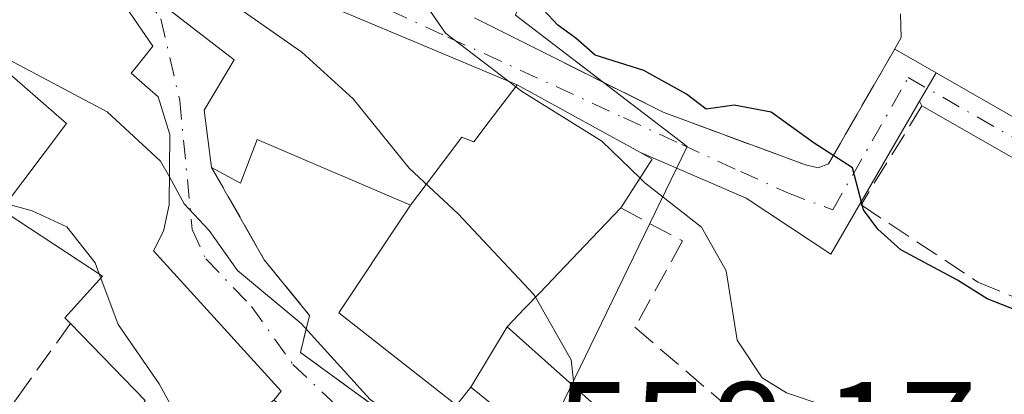
# Model space of a CAD drawing. Units: metres. Extents: x 631590 to 635053, y 4715800 to 4718179.
# Drawn here: x 634669 to 634737, y 4716725 to 4716751 of the extents above; entities that cross this region are included whole.
import ezdxf

# ---------------------------------------------------------------- set-up
doc = ezdxf.new("R2010")
doc.units = ezdxf.units.M
doc.header["$MEASUREMENT"] = 0
doc.linetypes.add('DGN Style 3', pattern=[2.307223458686699, 1.648016756204785, -0.6592067024819142])
doc.linetypes.add('DGN Style 4', pattern=[2.6384748266838614, 1.318413404963828, -0.6592067024819142, 0.001648016756204785, -0.6592067024819142])
for name, color, linetype, lineweight in [('Arbolado forestal CxS', 92, 'Continuous', 0), ('Camino Cxs', 7, 'Continuous', 0), ('Camino eje', 30, 'DGN Style 4', 13), ('Curva de nivel maestra', 30, 'Continuous', 30), ('Curva de nivel normal', 30, 'Continuous', 0), ('Edificación Cxs', 1, 'Continuous', 13), ('Muro lineal', 1, 'DGN Style 3', 13), ('Núcleo urbano CxS', 7, 'Continuous', 0), ('Obra de contención lineal', 1, 'DGN Style 3', 13), ('Rótulo de punto de cota en terreno', 7, 'Continuous', 0), ('Vía urbana Cxs', 4, 'Continuous', 0), ('Vía urbana eje', 4, 'DGN Style 4', 0)]:
    doc.layers.add(name, color=color, linetype=linetype, lineweight=lineweight)
doc.styles.add('Style-Arial', font='txt')

# ---------------------------------------------------------------- blocks, each defined once
blk = doc.blocks.new('*U27')
at = {"layer": 'Camino Cxs', "color": 7, "linetype": 'Continuous', "lineweight": 0}
blk.add_polyline3d([(634781.6901000004, 4716725.620100001, 584.1750999999931), (634763.7401000002, 4716729.6801, 580.6637999999948), (634758.9101, 4716730.8101, 580.0592000000033), (634751.1101000002, 4716733.140100001, 579.0598000000027), (634744.1901000004, 4716736.380100001, 578.3015000000014), (634737.3901000004, 4716740.960100001, 577.8793000000006), (634730.9101, 4716744.6501, 577.5253999999986), (634730.7538000002, 4716744.975199999, 577.5586999999941), (634731.8916999997, 4716746.9308, 577.8521000000037), (634738.6901000004, 4716743.0601, 578.2143000000069), (634745.4101, 4716738.540100001, 578.6757999999973), (634751.9901000002, 4716735.460100001, 579.4608000000007), (634759.5500999996, 4716733.200099999, 580.9728999999934), (634764.2901, 4716732.090100001, 581.6692999999941), (634782.2001, 4716728.040100001, 584.3120000000055)], dxfattribs=at)
blk.add_3dface([(634729.0344000002, 4716748.557700001, 578.3175999999949), (634729.0327000003, 4716748.5547, 578.3163000000059), (634729.0301000001, 4716748.5601, 578.3185999999987)], dxfattribs=at)
blk = doc.blocks.new('*U33')
at = {"layer": 'Vía urbana Cxs', "color": 4, "linetype": 'Continuous', "lineweight": 0}
for points in [[(634700.0301000001, 4716750.720100001, 573.844299999997), (634713.0500999996, 4716744.220100001, 574.5062000000034), (634722.8701, 4716740.590100001, 576.5201999999991), (634723.7600999996, 4716740.380100001, 576.4410000000062), (634724.4600999998, 4716740.6601, 576.5800000000017), (634729.0301000001, 4716748.550100001, 578.3142999999982), (634729.0327000003, 4716748.5547, 578.3163000000059), (634729.0344000002, 4716748.557700001, 578.3175999999949), (634731.8916999997, 4716746.9308, 577.8521000000037), (634730.7538000002, 4716744.975199999, 577.5586999999941), (634724.6242000004, 4716734.4408, 574.6451999999991), (634718.7746000001, 4716738.297700001, 573.9731999999931), (634711.4801000003, 4716741.4301, 573.0675000000047), (634702.9600999998, 4716746.110099999, 573.2753999999986), (634690.6700999998, 4716751.2601, 571.1772999999957)], [(634678.9200999998, 4716751.290100001, 568.9247000000032), (634683.4200999998, 4716747.8201, 569.5338000000047), (634681.3501000004, 4716744.350099999, 567.6334000000061), (634681.8701, 4716740.4101, 566.318299999999), (634685.5100999996, 4716734.040100001, 563.6576999999961), (634688.6401000004, 4716730.210100001, 563.5256999999983), (634688.0100999996, 4716727.6601, 562.0133999999962), (634698.8601000002, 4716719.7501, 561.8585000000021)], [(634666.5502000004, 4716721.860099999, 554.4275000000052), (634672.6700999998, 4716717.720100001, 555.0853999999963), (634676.3201000001, 4716715.2301, 557.9603000000062), (634673.7301000003, 4716711.940099999, 554.744399999996), (634680.6001000004, 4716705.940099999, 554.7381000000023), (634681.9170000004, 4716707.5678, 556.6431000000011), (634681.966, 4716707.6284, 556.6968999999954), (634688.4801000003, 4716715.6801, 559.8445999999967), (634692.3701, 4716713.0601, 559.6701999999932), (634698.4802000001, 4716708.960100001, 559.3803000000044), (634700.6401000004, 4716711.940099999, 559.2366000000038), (634695.6101000002, 4716718.0001, 560.0945000000065), (634691.6901000004, 4716720.4001, 560.3537000000069), (634686.1701999997, 4716724.360099999, 562.3803999999947), (634686.6801000005, 4716724.9801, 562.1301999999996), (634677.8502000002, 4716734.670100001, 564.2964000000065), (634678.5401, 4716736.020099999, 564.1998000000021), (634678.9401000004, 4716737.8301, 564.3867000000029), (634678.9801000003, 4716742.670100001, 565.797200000001), (634678.1901000004, 4716745.270099999, 565.3463000000047), (634676.3201000001, 4716746.9101, 565.2191000000021), (634676.5685000002, 4716747.2181, 565.1692999999941), (634677.8201000001, 4716748.770099999, 566.199299999993), (634675.4458999997, 4716752.249100001, 568.7746000000043)]]:
    blk.add_polyline3d(points, dxfattribs=at)

msp = doc.modelspace()

# ---------------------------------------------------------------- linework, layer by layer
at = {"layer": 'Arbolado forestal CxS', "color": 92, "linetype": 'Continuous', "lineweight": 0}
for points in [[(634725.1864999998, 4716673.529899999, 548.9446999999927), (634719.2472999999, 4716682.798900001, 551.5274999999965), (634713.6359000001, 4716690.147500001, 552.6401000000042), (634711.0469000004, 4716695.5295, 553.1540999999997), (634707.5083, 4716702.2795, 555.1646999999939), (634704.2969000004, 4716707.2315, 556.4141999999993), (634701.7698999997, 4716715.2191, 558.6879999999946), (634714.7008999997, 4716741.847100001, 573.4297999999981), (634702.8428999997, 4716750.9157, 573.3516999999993), (634706.1278999997, 4716759.931299999, 574.6895999999979), (634712.6363000004, 4716758.255700001, 575.6717999999964), (634720.4946999997, 4716763.8705, 579.0353000000032), (634721.2008999997, 4716764.375299999, 579.417100000006), (634717.7605, 4716785.031300001, 583.8334000000032), (634712.6813000003, 4716791.0529, 584.877800000002), (634701.2083000002, 4716804.663899999, 584.5571999999956), (634701.3735999997, 4716804.907500001, 584.6150999999954), (634706.4797, 4716802.688899999, 585.5014999999985), (634728.1105000004, 4716790.2095, 588.5231000000058), (634747.2462999999, 4716775.233700001, 591.097099999999), (634763.8849, 4716757.761700001, 590.4646999999968), (634785.5166999997, 4716743.6187, 591.4670999999944)], [(634712.6813000003, 4716791.0529, 584.877800000002), (634717.7605, 4716785.031300001, 583.8334000000032), (634721.2008999997, 4716764.375299999, 579.417100000006), (634720.4946999997, 4716763.8705, 579.0353000000032), (634712.6363000004, 4716758.255700001, 575.6717999999964), (634706.1278999997, 4716759.931299999, 574.6895999999979), (634702.8428999997, 4716750.9157, 573.3516999999993), (634714.7008999997, 4716741.847100001, 573.4297999999981), (634701.7698999997, 4716715.2191, 558.6879999999946), (634704.2969000004, 4716707.2315, 556.4141999999993), (634707.5083, 4716702.2795, 555.1646999999939), (634711.0469000004, 4716695.5295, 553.1540999999997), (634713.6359000001, 4716690.147500001, 552.6401000000042), (634719.2472999999, 4716682.798900001, 551.5274999999965), (634725.1864999998, 4716673.529899999, 548.9446999999927)]]:
    msp.add_polyline3d(points, dxfattribs=at)
at = {"layer": 'Camino Cxs', "color": 7, "linetype": 'Continuous', "lineweight": 0, "extrusion": (-0.006493708326633022, -0.3944986733085524, 0.9188735650294662), "elevation": -1864341.392803686, "flags": 128}
msp.add_lwpolyline([(557012.7837705426, 4343335.830610105), (557012.7810820191, 4343335.8364395), (557012.785420937, 4343335.83390498)], dxfattribs=at)
at = {"layer": 'Camino Cxs', "color": 7, "linetype": 'Continuous', "lineweight": 0, "extrusion": (-0.1739207053780573, -0.3069189871148324, 0.9357095294957748), "elevation": -1557511.073902017, "flags": 128}
msp.add_lwpolyline([(-1773187.407837723, 4132863.887122942), (-1773187.407837722, 4132863.883437836)], dxfattribs=at)
at = {"layer": 'Camino Cxs', "color": 7, "linetype": 'Continuous', "lineweight": 0, "extrusion": (-0.06467582698187489, -0.11115216394068, 0.9916966440678897), "elevation": -564755.3841381109, "flags": 128}
msp.add_lwpolyline([(-1823554.117988591, 4359617.914372988), (-1823554.117988591, 4359620.195879362)], dxfattribs=at)
at = {"layer": 'Camino Cxs', "color": 7, "linetype": 'Continuous', "lineweight": 0, "extrusion": (0.03983065561931092, -0.08284674420569728, 0.9957660045650543), "elevation": -364910.1090592082, "flags": 128}
msp.add_lwpolyline([(2615811.085386608, 3959158.589131515), (2615811.085386608, 3959158.951386383)], dxfattribs=at)
at = {"layer": 'Camino Cxs', "color": 7, "linetype": 'Continuous', "lineweight": 0}
for points in [[(634731.8916999997, 4716746.9308, 577.8521000000037), (634738.6901000004, 4716743.0601, 578.2143000000069), (634745.4101, 4716738.540100001, 578.6757999999973), (634751.9901000002, 4716735.460100001, 579.4608000000007), (634759.5500999996, 4716733.200099999, 580.9728999999934), (634764.2901, 4716732.090100001, 581.6692999999941), (634782.2001, 4716728.040100001, 584.3120000000055), (634798.8101000005, 4716724.9301, 586.9832000000024), (634803.6401000004, 4716724.340100001, 588.0380000000005)], [(634847.8000999996, 4716722.1501, 584.1594999999943), (634845.1001000004, 4716722.630100001, 584.3996999999945), (634841.7500999998, 4716722.5001, 584.7054999999964), (634813.4401000004, 4716721.460100001, 586.0562000000064), (634803.4401000004, 4716721.870100001, 585.1285000000062), (634798.4600999998, 4716722.4801, 583.7924000000058), (634794.2200999996, 4716723.190099999, 584.0638999999937), (634781.6901000004, 4716725.620100001, 584.1750999999931), (634763.7401000002, 4716729.6801, 580.6637999999948), (634758.9101, 4716730.8101, 580.0592000000033), (634751.1101000002, 4716733.140100001, 579.0598000000027), (634744.1901000004, 4716736.380100001, 578.3015000000014), (634737.3901000004, 4716740.960100001, 577.8793000000006), (634730.9101, 4716744.6501, 577.5253999999986)]]:
    msp.add_polyline3d(points, dxfattribs=at)
at = {"layer": 'Camino eje', "color": 30, "linetype": 'DGN Style 4', "lineweight": 13}
msp.add_polyline3d([(634729.9700999996, 4716746.6051, 577.7492000000057), (634738.0401, 4716742.0101, 577.9385000000038), (634741.4001000002, 4716739.7501, 578.301099999997), (634744.8000999996, 4716737.460100001, 578.3911999999982), (634751.5500999996, 4716734.300100001, 579.2535999999964), (634759.2301000003, 4716732.005100001, 580.5130000000064), (634764.0151000004, 4716730.8851, 581.1659999999974), (634781.9451000001, 4716726.8301, 583.9431000000042), (634788.2100999998, 4716725.6151, 584.9792000000016), (634796.5151000004, 4716724.0601, 585.2263999999996), (634798.6350999996, 4716723.7051, 585.3592000000062), (634803.5401, 4716723.1051, 586.1729999999952), (634808.5401, 4716722.9001, 586.7823999999965), (634813.4451000001, 4716722.6951, 586.9425999999949), (634839.0500999996, 4716723.6351, 585.6827000000048), (634851.1020999998, 4716724.208900001, 585.1834999999992), (634854.8989000004, 4716724.047499999, 584.7186999999976)], dxfattribs=at)
at = {"layer": 'Curva de nivel maestra', "color": 30, "linetype": 'Continuous', "lineweight": 30, "elevation": 575, "flags": 128}
msp.add_lwpolyline([(634777.7199999997, 4716713.5101), (634765.7199999997, 4716717.630100001), (634754.8499999996, 4716722.840100001), (634748.1799999997, 4716725.6601), (634743.5999999996, 4716727.170100001), (634738.7199999997, 4716730.0701), (634735.4199999999, 4716731.360099999), (634733.3700000001, 4716732.640100001), (634729.4600000001, 4716734.7301), (634727.8799999999, 4716736.1501), (634726.8899999997, 4716737.4901), (634726.1200000001, 4716740.390100001), (634723.4800000006, 4716742.090100001), (634720.5, 4716744.2301), (634717.9400000004, 4716744.710100001), (634716.0199999996, 4716744.420100001), (634714.6600000003, 4716745.460100001), (634711.7100000001, 4716747.100099999), (634708.3600000005, 4716748.1601), (634707.0199999996, 4716749.3301), (634705.7699999996, 4716750.210100001), (634704.79, 4716751.270099999)], dxfattribs=at)
at = {"layer": 'Curva de nivel normal', "color": 30, "linetype": 'Continuous', "lineweight": 0, "flags": 128}
for points, elevation in [([(634675.2949999999, 4716760.393800001), (634676.3799999999, 4716758.690099999), (634683.3799999999, 4716751.6501), (634688.0899999999, 4716748.360099999), (634691.6399999997, 4716745.1501), (634695.5, 4716740.360099999), (634698.9000000004, 4716737.200099999), (634704.1200000001, 4716731.6601), (634704.2325999998, 4716731.462400001)], 565), ([(634702.3694000002, 4716746.357600001), (634698.0300000003, 4716749.670100001), (634695.7361000003, 4716752.967599999)], 570), ([(634678.9559000004, 4716739.753500001), (634678.3499999996, 4716740.850099999), (634674.6500000004, 4716744.2501), (634667.4500000002, 4716748.050100001), (634665.5362, 4716748.898399999)], 560), ([(634711.4539000001, 4716739.676000001), (634708.8200000003, 4716742.2301), (634703.2699999996, 4716745.670100001), (634702.3694000002, 4716746.357600001)], 570), ([(634709.0603, 4716713.471000001), (634701.8499999996, 4716717.720100001), (634696.5700000003, 4716721.840100001), (634692.8200000003, 4716724.420100001), (634688.0499999998, 4716729.6601), (634683.6500000004, 4716733.300100001), (634681.7100000001, 4716736.0601), (634679.9800000006, 4716737.9001), (634678.9559000004, 4716739.753500001)], 560), ([(634783.8499999996, 4716703.050100001), (634770.3099999997, 4716706.720100001), (634746.9199999999, 4716714.880100001), (634736.9100000003, 4716719.380100001), (634729.5800000001, 4716722.1801), (634721.5700000003, 4716724.860099999), (634719.8799999999, 4716725.9001), (634718.1600000003, 4716728.5101), (634717.4100000003, 4716733.280099999), (634715.7000000002, 4716736.300100001), (634711.79, 4716739.350099999), (634711.4539000001, 4716739.676000001)], 570), ([(634666.0576, 4716738.3499), (634669.4800000006, 4716737.4101), (634671.8799999999, 4716736.3201), (634673.8300000001, 4716733.8301), (634674.1139000002, 4716733.068299999)], 555), ([(634674.1139000002, 4716733.068299999), (634674.2187999999, 4716732.786800001)], 555), ([(634674.2187999999, 4716732.786800001), (634675.4100000003, 4716729.590100001), (634678.2400000002, 4716725.5001), (634681.2100000001, 4716720.0601), (634684.7999999998, 4716717.4801), (634688.1200000001, 4716716.9801), (634689.4963999996, 4716717.1746)], 555), ([(634704.2325999998, 4716731.462400001), (634706.6900000004, 4716727.1501), (634706.9145999998, 4716725.291999999)], 565), ([(634706.9145999998, 4716725.291999999), (634707.2400000002, 4716722.600099999), (634709.5300000003, 4716719.9901), (634711.7374999998, 4716719.2619)], 565)]:
    msp.add_lwpolyline(points, dxfattribs=dict(at, elevation=elevation))
at = {"layer": 'Edificación Cxs', "color": 1, "linetype": 'Continuous', "lineweight": 13, "elevation": 569.0335999999947, "flags": 128}
for points in [[(634668.2801000001, 4716762.7501), (634674.8935000002, 4716753.058499999), (634675.2399000004, 4716752.550899999), (634675.4458999997, 4716752.249100001), (634677.8201000001, 4716748.770099999), (634676.5685000002, 4716747.2181), (634676.3201000001, 4716746.9101), (634678.1901000004, 4716745.270099999), (634678.9801000003, 4716742.670100001), (634678.9401000004, 4716737.8301), (634678.5401, 4716736.020099999), (634677.8501000004, 4716734.670100001), (634686.6801000005, 4716724.9801), (634686.1704000002, 4716724.360300001), (634680.6930000001, 4716720.030999999), (634676.4526000004, 4716723.144300001), (634677.2801000001, 4716724.3301), (634672.1201, 4716729.640100001), (634671.7301000003, 4716730.050100001), (634674.3400999998, 4716732.920100001), (634667.6101000002, 4716737.3301)], [(634667.3661000002, 4716737.489800001), (634671.858, 4716743.443), (634665.5356000002, 4716748.8983)]]:
    msp.add_lwpolyline(points, dxfattribs=at)
at = {"layer": 'Edificación Cxs', "color": 1, "linetype": 'Continuous', "lineweight": 13, "flags": 128}
for points, elevation in [([(634701.0253, 4716743.567100001), (634699.9700999996, 4716742.1801), (634699.1401000004, 4716742.5001), (634696.8191000001, 4716739.4165), (634696.1164999995, 4716738.482899999), (634695.6101000002, 4716737.8101), (634685.0100999996, 4716742.3301), (634683.8701, 4716739.3301), (634681.8701, 4716740.4101), (634681.3501000004, 4716744.350099999), (634683.4200999998, 4716747.8201), (634678.9200999998, 4716751.290100001), (634672.3501000004, 4716760.050100001), (634673.3201000001, 4716761.440099999), (634679.7001, 4716758.0601), (634690.6700999998, 4716751.2601), (634702.9600999998, 4716746.110099999)], 573.2753999999986), ([(634667.3661000002, 4716737.489800001), (634659.4200999998, 4716742.710100001), (634661.8201000001, 4716745.130100001), (634665.5356000002, 4716748.8983), (634671.858, 4716743.443)], 565.2427000000024), ([(634702.2802999998, 4716729.420399999), (634699.7799000005, 4716725.2698), (634698.7801000001, 4716724.030099999), (634690.6501000002, 4716730.380100001), (634695.1501000002, 4716737.121099999), (634695.2040999997, 4716737.201900001), (634695.6101000002, 4716737.8101), (634696.1164999995, 4716738.482899999), (634696.8191000001, 4716739.4165), (634699.1401000004, 4716742.5001), (634699.9700999996, 4716742.1801), (634701.0253, 4716743.567100001), (634702.9600999998, 4716746.110099999), (634711.4801000003, 4716741.4301), (634712.3000999996, 4716740.9801), (634710.2599, 4716737.8355), (634710.1201, 4716737.620100001), (634707.6498999996, 4716735.036499999), (634704.5247, 4716731.767899999), (634703.4829000002, 4716730.678099999)], 573.2753999999985)]:
    msp.add_lwpolyline(points, close=True, dxfattribs=dict(at, elevation=elevation))
at = {"layer": 'Edificación Cxs', "color": 1, "linetype": 'Continuous', "lineweight": 13}
for points in [[(634668.2801000001, 4716762.7501, 568.0029000000068), (634674.8935000002, 4716753.058499999, 569.0179000000062), (634675.2399000004, 4716752.550899999, 568.9410000000062), (634675.4458999997, 4716752.249100001, 568.7746000000043), (634677.8201000001, 4716748.770099999, 566.199299999993), (634676.5685000002, 4716747.2181, 565.1692999999941), (634676.3201000001, 4716746.9101, 565.2191000000021), (634678.1901000004, 4716745.270099999, 565.3463000000047), (634678.9801000003, 4716742.670100001, 565.797200000001), (634678.9401000004, 4716737.8301, 564.3867000000029), (634678.5401, 4716736.020099999, 564.1998000000021), (634677.8501000004, 4716734.670100001, 564.2964999999967), (634686.6801000005, 4716724.9801, 562.1301999999996), (634686.1700999998, 4716724.360099999, 562.3803999999947), (634691.6901000004, 4716720.4001, 560.3537000000069)], [(634681.8701, 4716740.4101, 566.318299999999), (634681.3501000004, 4716744.350099999, 567.6334000000061), (634683.4200999998, 4716747.8201, 569.5338000000047), (634678.9200999998, 4716751.290100001, 568.9247000000032), (634672.3501000004, 4716760.050100001, 569.0020999999979), (634673.3201000001, 4716761.440099999, 569.3614999999991), (634679.7001, 4716758.0601, 570.7508999999991), (634690.6700999998, 4716751.2601, 571.1772999999957), (634702.9600999998, 4716746.110099999, 573.2753999999986)], [(634695.6101000002, 4716737.8101, 568.8649000000005), (634696.1164999995, 4716738.482899999, 569.4008000000031), (634696.8191000001, 4716739.4165, 570.0803000000016), (634699.1401000004, 4716742.5001, 571.9133000000002), (634699.9700999996, 4716742.1801, 572.0559000000068), (634701.0253, 4716743.567100001, 572.5014999999985), (634702.9600999998, 4716746.110099999, 573.2753999999986)], [(634695.6101000002, 4716737.8101, 568.8649000000005), (634696.1164999995, 4716738.482899999, 569.4008000000031), (634696.8191000001, 4716739.4165, 570.0803000000016), (634699.1401000004, 4716742.5001, 571.9133000000002), (634699.9700999996, 4716742.1801, 572.0559000000068), (634701.0253, 4716743.567100001, 572.5014999999985), (634702.9600999998, 4716746.110099999, 573.2753999999986)], [(634702.9600999998, 4716746.110099999, 573.2753999999986), (634711.4801000003, 4716741.4301, 573.0675000000047), (634712.3000999996, 4716740.9801, 573.0644999999931), (634710.2599, 4716737.8355, 572.6114999999991), (634710.1201, 4716737.620100001, 572.6224999999977)], [(634695.6101000002, 4716737.8101, 568.8649000000005), (634685.0100999996, 4716742.3301, 569.4774999999936), (634683.8701, 4716739.3301, 566.1370000000024), (634681.8701, 4716740.4101, 566.318299999999)], [(634712.6201, 4716720.210100001, 566.5436999999947), (634709.8000999996, 4716717.1801, 565.2783999999956), (634699.7801000001, 4716725.270099999, 565.8362000000052), (634698.7801000001, 4716724.030099999, 564.721000000005), (634690.6501000002, 4716730.380100001, 564.8301000000065), (634695.1501000002, 4716737.121099999, 568.4584000000032), (634695.2040999997, 4716737.201900001, 568.4918000000034), (634695.6101000002, 4716737.8101, 568.8649000000005)], [(634710.1201, 4716737.620100001, 572.6224999999977), (634707.6498999996, 4716735.036499999, 572.1196000000054), (634704.5247, 4716731.767899999, 570.1693999999989), (634703.4829000002, 4716730.678099999, 569.3225999999995), (634702.2801000001, 4716729.420100001, 568.4014000000025), (634712.6201, 4716720.210100001, 566.5436999999947)], [(634672.1201, 4716729.640100001, 559.6791999999987), (634671.7301000003, 4716730.050100001, 559.4204000000027), (634674.3400999998, 4716732.920100001, 562.2473000000027), (634667.6101000002, 4716737.3301, 561.125199999995)], [(634672.6700999998, 4716717.720100001, 555.0853999999963), (634676.4528999999, 4716723.144099999, 560.0690000000031), (634677.2801000001, 4716724.3301, 561.7930999999953), (634672.1201, 4716729.640100001, 559.6791999999987)]]:
    msp.add_polyline3d(points, dxfattribs=at)
msp.add_3dface([(634699.7799000005, 4716725.2698, 568.4015999999974), (634702.2802999998, 4716729.420399999, 568.4015999999974), (634712.6201, 4716720.210100001, 568.4015999999974), (634709.8000999996, 4716717.1801, 568.4015999999974)], dxfattribs=at)
at = {"layer": 'Muro lineal', "color": 1, "linetype": 'DGN Style 3', "lineweight": 13, "extrusion": (-0.314573211238344, -0.4377061540602102, 0.8422927148379094), "elevation": -2263721.02370047, "flags": 128}
msp.add_lwpolyline([(-2237312.197286126, 3538410.486334527), (-2237312.197286126, 3538403.366195735)], dxfattribs=at)
at = {"layer": 'Muro lineal', "color": 1, "linetype": 'DGN Style 3', "lineweight": 13, "extrusion": (-0.2730375628305949, -0.256270031098612, 0.9272411554952927), "elevation": -1381528.177824997, "flags": 128}
msp.add_lwpolyline([(-3004812.940663424, 3422393.345112636), (-3004812.235495975, 3422389.569590247), (-3004805.028547415, 3422391.326497999)], dxfattribs=at)
at = {"layer": 'Muro lineal', "color": 1, "linetype": 'DGN Style 3', "lineweight": 13}
msp.add_polyline3d([(634700.0301000001, 4716750.720100001, 573.844299999997), (634713.0500999996, 4716744.220100001, 574.5062000000034), (634722.8701, 4716740.590100001, 576.5201999999991), (634723.7600999996, 4716740.380100001, 576.4410000000062), (634724.4600999998, 4716740.6601, 576.5800000000017), (634729.0301000001, 4716748.550100001, 578.3142999999982), (634729.4901000002, 4716749.360099999, 578.6733999999997), (634729.2801000001, 4716755.220100001, 581.055600000007), (634727.7301000003, 4716760.520099999, 583.8646000000008), (634721.5100999996, 4716766.8301, 584.2575999999972)], dxfattribs=at)
at = {"layer": 'Núcleo urbano CxS', "color": 7, "linetype": 'Continuous', "lineweight": 0}
for points in [[(634655.2433000002, 4716807.7763, 575.8660999999993), (634687.5239000004, 4716785.686699999, 576.8701000000001), (634692.3362999996, 4716782.3937, 577.0388999999996), (634698.2018999998, 4716787.874299999, 579.1165999999939), (634704.6533000004, 4716780.9683, 579.8516999999993), (634711.0969000002, 4716789.0625, 583.3254000000015), (634712.6813000003, 4716791.0529, 584.877800000002), (634717.7605, 4716785.031300001, 583.8334000000032), (634721.2008999997, 4716764.375299999, 579.417100000006), (634720.4946999997, 4716763.8705, 579.0353000000032), (634712.6363000004, 4716758.255700001, 575.6717999999964), (634706.1278999997, 4716759.931299999, 574.6895999999979), (634702.8428999997, 4716750.9157, 573.3516999999993), (634714.7008999997, 4716741.847100001, 573.4297999999981), (634701.7698999997, 4716715.2191, 558.6879999999946), (634704.2969000004, 4716707.2315, 556.4141999999993), (634707.5083, 4716702.2795, 555.1646999999939), (634711.0469000004, 4716695.5295, 553.1540999999997), (634713.6359000001, 4716690.147500001, 552.6401000000042), (634719.2472999999, 4716682.798900001, 551.5274999999965), (634725.1864999998, 4716673.529899999, 548.9446999999927)], [(634712.6813000003, 4716791.0529, 584.877800000002), (634717.7605, 4716785.031300001, 583.8334000000032), (634721.2008999997, 4716764.375299999, 579.417100000006), (634720.4946999997, 4716763.8705, 579.0353000000032), (634712.6363000004, 4716758.255700001, 575.6717999999964), (634706.1278999997, 4716759.931299999, 574.6895999999979), (634702.8428999997, 4716750.9157, 573.3516999999993), (634714.7008999997, 4716741.847100001, 573.4297999999981), (634701.7698999997, 4716715.2191, 558.6879999999946), (634704.2969000004, 4716707.2315, 556.4141999999993), (634707.5083, 4716702.2795, 555.1646999999939), (634711.0469000004, 4716695.5295, 553.1540999999997), (634713.6359000001, 4716690.147500001, 552.6401000000042), (634719.2472999999, 4716682.798900001, 551.5274999999965), (634725.1864999998, 4716673.529899999, 548.9446999999927)]]:
    msp.add_polyline3d(points, dxfattribs=at)
at = {"layer": 'Obra de contención lineal', "color": 1, "linetype": 'DGN Style 3', "lineweight": 13}
for points in [[(634730.9101, 4716744.6501, 577.5253999999986), (634726.7100999998, 4716737.8301, 575.9878999999928), (634734.7801000001, 4716732.5101, 576.7878000000055), (634743.6201, 4716728.8201, 576.8266000000004), (634746.9001000002, 4716728.100099999, 577.3755999999995), (634748.8501000004, 4716728.140100001, 577.832899999994)], [(634681.8701, 4716740.4101, 566.318299999999), (634685.5100999996, 4716734.040100001, 563.6576999999961), (634688.6401000004, 4716730.210100001, 563.5256999999983), (634688.0100999996, 4716727.6601, 562.0133999999962), (634698.8601000002, 4716719.7501, 561.8585000000021), (634701.3000999996, 4716716.360099999, 561.0892000000022), (634707.8300999999, 4716712.0701, 560.8653000000049), (634708.6700999998, 4716712.9801, 562.0685999999987)], [(634710.1201, 4716737.620100001, 572.6224999999977), (634714.3901000004, 4716735.340100001, 571.7112999999954), (634711.1001000004, 4716729.390100001, 568.9079000000056), (634717.7600999996, 4716723.6801, 569.3392000000022), (634719.5800999999, 4716721.710100001, 568.9458000000013), (634721.1401000004, 4716718.110099999, 567.5106999999989), (634728.6401000004, 4716710.2601, 566.0722999999998), (634736.0701000001, 4716703.460100001, 563.9311000000016), (634739.8201000001, 4716699.5701, 562.3071000000054)]]:
    msp.add_polyline3d(points, dxfattribs=at)
at = {"layer": 'Vía urbana Cxs', "color": 4, "linetype": 'Continuous', "lineweight": 0, "extrusion": (-0.1739207053780573, -0.3069189871148324, 0.9357095294957748), "elevation": -1557511.073902017, "flags": 128}
msp.add_lwpolyline([(-1773187.407837723, 4132863.887122942), (-1773187.407837722, 4132863.883437836)], dxfattribs=at)
at = {"layer": 'Vía urbana Cxs', "color": 4, "linetype": 'Continuous', "lineweight": 0, "extrusion": (0.1218152413198022, -0.06935961090393442, 0.9901264017071019), "elevation": -249259.566671313, "flags": 128}
msp.add_lwpolyline([(4412953.452192961, 1764740.699175857), (4412953.452192961, 1764737.378384212)], dxfattribs=at)
at = {"layer": 'Vía urbana Cxs', "color": 4, "linetype": 'Continuous', "lineweight": 0, "extrusion": (-0.06467582698187489, -0.11115216394068, 0.9916966440678897), "elevation": -564755.3841381109, "flags": 128}
msp.add_lwpolyline([(-1823554.117988591, 4359617.914372988), (-1823554.117988591, 4359620.195879362)], dxfattribs=at)
at = {"layer": 'Vía urbana Cxs', "color": 4, "linetype": 'Continuous', "lineweight": 0, "extrusion": (0.01874114247358711, -0.01029443037223931, 0.9997713710054394), "elevation": -36088.01147769178, "flags": 128}
msp.add_lwpolyline([(4439691.170461804, 1714161.216499187), (4439691.170461803, 1714170.939462852)], dxfattribs=at)
at = {"layer": 'Vía urbana Cxs', "color": 4, "linetype": 'Continuous', "lineweight": 0}
for points in [[(634691.6901000004, 4716720.4001, 560.3537000000069), (634686.1701999997, 4716724.360099999, 562.3803999999947), (634686.6801000005, 4716724.9801, 562.1301999999996), (634677.8502000002, 4716734.670100001, 564.2964000000065), (634678.5401, 4716736.020099999, 564.1998000000021), (634678.9401000004, 4716737.8301, 564.3867000000029), (634678.9801000003, 4716742.670100001, 565.797200000001), (634678.1901000004, 4716745.270099999, 565.3463000000047), (634676.3201000001, 4716746.9101, 565.2191000000021), (634676.5685000002, 4716747.2181, 565.1692999999941), (634677.8201000001, 4716748.770099999, 566.199299999993), (634675.4458999997, 4716752.249100001, 568.7746000000043), (634675.2399000004, 4716752.550899999, 568.9410000000062), (634674.8935000002, 4716753.058499999, 569.0179000000062), (634668.2801000001, 4716762.7501, 568.0029000000068)], [(634702.9600999998, 4716746.110099999, 573.2753999999986), (634690.6700999998, 4716751.2601, 571.1772999999957), (634679.7001, 4716758.0601, 570.7508999999991), (634673.3202000001, 4716761.440099999, 569.3616000000038), (634672.3501000004, 4716760.050100001, 569.0020999999979), (634678.9200999998, 4716751.290100001, 568.9247000000032), (634683.4200999998, 4716747.8201, 569.5338000000047), (634681.3501000004, 4716744.350099999, 567.6334000000061), (634681.8701, 4716740.4101, 566.318299999999)], [(634700.0301000001, 4716750.720100001, 573.844299999997), (634713.0500999996, 4716744.220100001, 574.5062000000034), (634722.8701, 4716740.590100001, 576.5201999999991), (634723.7600999996, 4716740.380100001, 576.4410000000062), (634724.4600999998, 4716740.6601, 576.5800000000017), (634729.0301000001, 4716748.550100001, 578.3142999999982), (634729.0327000003, 4716748.5547, 578.3163000000059)], [(634730.7538000002, 4716744.975199999, 577.5586999999941), (634724.6242000004, 4716734.4408, 574.6451999999991), (634718.7746000001, 4716738.297700001, 573.9731999999931), (634711.4801000003, 4716741.4301, 573.0675000000047)], [(634681.8701, 4716740.4101, 566.318299999999), (634685.5100999996, 4716734.040100001, 563.6576999999961), (634688.6401000004, 4716730.210100001, 563.5256999999983), (634688.0100999996, 4716727.6601, 562.0133999999962), (634698.8601000002, 4716719.7501, 561.8585000000021), (634701.3000999996, 4716716.360099999, 561.0892000000022), (634707.8301999997, 4716712.0701, 560.8653999999951), (634708.6700999998, 4716712.9801, 562.0685999999987)]]:
    msp.add_polyline3d(points, dxfattribs=at)
at = {"layer": 'Vía urbana eje', "color": 4, "linetype": 'DGN Style 4', "lineweight": 0}
for points in [[(634668.6201, 4716764.7301, 569.2863999999972), (634671.4200999998, 4716760.690099999, 568.8371000000043), (634674.2301000003, 4716756.640100001, 569.5182999999961), (634678.3701, 4716750.6601, 568.1000000000058), (634679.6700999998, 4716745.020099999, 566.4401999999973), (634680.5301000001, 4716736.140100001, 563.9174000000058), (634681.4700999996, 4716734.120100001, 563.1285000000062), (634684.6201, 4716730.8301, 562.9729999999981), (634687.4892999995, 4716726.8201, 561.6906000000017), (634690.9288999997, 4716723.5921, 561.3573000000034), (634694.6858999999, 4716720.417099999, 560.824099999998), (634698.1255000001, 4716717.559699999, 560.1823000000004), (634702.0301000001, 4716715.0801, 560.5497000000032)], [(634692.3601000002, 4716752.5601, 570.9921999999933), (634694.1501000002, 4716751.2601, 571.5868000000046), (634698.1901000004, 4716749.4001, 572.7084999999934), (634710.3101000005, 4716743.850099999, 573.6744999999937), (634714.3400999998, 4716741.9901, 574.0066999999982), (634718.3800999997, 4716740.140100001, 574.6646999999939), (634721.5970999999, 4716738.6709, 575.1187000000064), (634724.7564000003, 4716737.4836, 575.3800000000047), (634729.9700999996, 4716746.6051, 577.7492000000057)]]:
    msp.add_polyline3d(points, dxfattribs=at)

# ---------------------------------------------------------------- block references
at = {"layer": 'Camino Cxs', "color": 7, "linetype": 'Continuous', "lineweight": 0}
msp.add_blockref('*U27', (0, 0), dxfattribs=at)
at = {"layer": 'Vía urbana Cxs', "color": 4, "linetype": 'Continuous', "lineweight": 0}
msp.add_blockref('*U33', (0, 0), dxfattribs=at)

# ---------------------------------------------------------------- texts
at = {"layer": 'Rótulo de punto de cota en terreno', "color": 7, "linetype": 'Continuous', "lineweight": 0, "style": 'Style-Arial'}
msp.add_text('558,17', height=7.000000000000002, dxfattribs=at).set_placement((634705.5678000003, 4716718.607799999))

doc.saveas('drawing.dxf')
